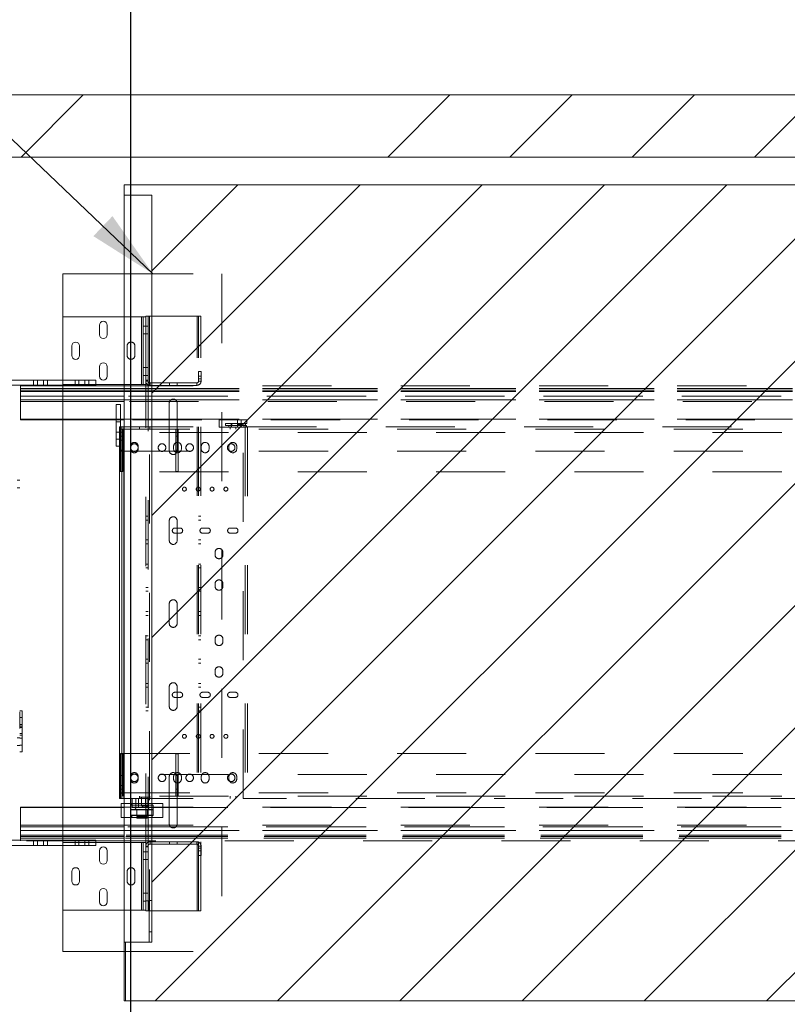
# Paper-space layout 'sales side' of a CAD drawing. Units: inches. Extents: x 0.1 to 10.4, y -0.5 to 7.5.
# Drawn here: x 3.5 to 4.7, y 2.4 to 3.8 of the extents above; entities that cross this region are included whole.
import ezdxf

# ---------------------------------------------------------------- set-up
doc = ezdxf.new("R2010")
doc.units = ezdxf.units.IN
doc.header["$MEASUREMENT"] = 0
doc.header["$PDSIZE"] = -1
doc.linetypes.add('HIDDEN', pattern=[0.075, 0.05, -0.025])
doc.styles.add('SLDTEXTSTYLE6', font='GOTHIC.TTF')
doc.dimstyles.new('SLDDIMSTYLE6', dxfattribs={"dimtxt": 0.104167, "dimasz": 0.1, "dimexe": 0, "dimexo": 0.0625, "dimgap": 0.026042, "dimtad": 1, "dimlfac": 50, "dimrnd": 1e-09, "dimzin": 12, "dimdsep": 46, "dimtxsty": 'SLDTEXTSTYLE6', "dimsah": 1, "dimcen": 0.09, "dimadec": 0, "dimazin": 3, "dimtfac": 1, "dimtofl": 0, "dimtmove": 0, "dimatfit": 3, "dimfxl": 1, "dimfrac": 2, "dimtolj": 1, "dimtzin": 12, "dimarcsym": 0})

# ---------------------------------------------------------------- blocks, each defined once
blk = doc.blocks.new('_D_20')
at = {"color": 0, "lineweight": -2}
for p, q in [((3.7055, 2.3481), (3.7055, 3.8538)), ((3.8055, 3.8538), (5.2055, 3.8538)), ((5.3055, 2.3481), (5.3055, 3.8538))]:
    blk.add_line(p, q, dxfattribs=at)
at = {"color": 0}
for points in [[(3.8055, 3.8704), (3.8055, 3.8371), (3.7055, 3.8538)], [(5.2055, 3.8704), (5.2055, 3.8371), (5.3055, 3.8538)]]:
    blk.add_solid(points, dxfattribs=at)
at = {"layer": 'Defpoints', "color": 0}
for p in [(5.3055, 3.8538), (3.7055, 2.2856), (5.3055, 2.2856)]:
    blk.add_point(p, dxfattribs=at)
at = {"color": 0, "insert": (4.5396, 3.9892), "char_height": 0.104167, "attachment_point": 2, "style": 'SLDTEXTSTYLE6'}
blk.add_mtext('\\A1;80 INSIDE HT.', dxfattribs=at)

psp = doc.layouts.new('sales side')

# ---------------------------------------------------------------- hatches: boundary and pattern name
at = {"linetype": 'Continuous', "lineweight": 0}
h = psp.add_hatch(dxfattribs=at)
h.set_pattern_fill('ANSI34', color=256, style=0)
h.set_pattern_definition([(45, (-0.23785, -0.729), (-0.53033, 0.53033), []), (45, (-0.0611, -0.729), (-0.53033, 0.53033), []), (45, (0.1157, -0.729), (-0.53033, 0.53033), []), (45, (0.2925, -0.729), (-0.53033, 0.53033), [])])
h.paths.add_polyline_path([(7.86554, 2.28562), (7.70554, 2.28562), (7.70554, 2.19562), (7.95554, 2.19562), (7.95554, 3.67562), (3.38554, 3.67562), (3.38554, 3.58562), (7.86554, 3.58562)], flags=0)
h = psp.add_hatch(dxfattribs=at)
h.set_pattern_fill('ANSI31', color=256, style=0)
h.set_pattern_definition([(45, (-0.23785, -0.72899), (-0.0883883, 0.0883883), [])])
h.paths.add_polyline_path([(5.33054, 3.54562), (3.69554, 3.54562), (3.69554, 3.53062), (3.73554, 3.53062), (3.73554, 2.45062), (3.69754, 2.45062), (3.69754, 2.36562), (5.33054, 2.36562)], flags=0)
h = psp.add_hatch(dxfattribs=at)
h.set_pattern_fill('ANSI34', style=0)
h.paths.add_polyline_path([(3.94338, 2.92462), (3.94338, 3.01462), (3.62338, 3.01462), (3.62338, 2.92462)], flags=0)

# ---------------------------------------------------------------- linework, layer by layer
psp.add_line((3.73725, 3.41687), (3.19865, 3.93054))
at = {"linetype": 'Continuous', "lineweight": 15}
for p, q in [((3.38554, 3.67562), (7.95554, 3.67562)), ((3.38554, 3.58562), (7.86554, 3.58562)), ((3.69554, 3.54562), (3.69554, 3.53062)), ((3.69554, 3.54562), (5.33054, 3.54562)), ((3.73554, 3.53062), (3.69554, 3.53062)), ((3.69554, 3.53062), (3.69554, 2.45062)), ((3.73554, 3.53062), (3.73554, 2.45062)), ((3.60679, 3.41687), (3.60679, 3.35452)), ((3.60679, 3.41687), (3.69554, 3.41687)), ((3.60679, 3.26337), (3.60679, 3.35452)), ((3.69554, 3.35452), (3.60679, 3.35452)), ((3.65991, 3.3289), (3.65991, 3.34265)), ((3.67116, 3.34265), (3.67116, 3.3289)), ((3.61991, 3.2989), (3.61991, 3.31265)), ((3.63116, 3.31265), (3.63116, 3.2989)), ((3.65991, 3.2689), (3.65991, 3.28265)), ((3.67116, 3.28265), (3.67116, 3.2689)), ((3.65454, 3.26337), (3.40454, 3.26337)), ((3.65454, 3.25587), (3.65454, 3.26337)), ((3.65454, 3.25587), (3.41134, 3.25587)), ((3.54554, 3.25499), (3.69554, 3.25499)), ((3.54554, 3.25105), (3.54554, 3.25499)), ((3.54554, 3.24856), (3.54554, 3.25105)), ((3.54554, 3.25105), (3.69554, 3.25105)), ((3.54554, 3.24673), (3.54554, 3.24856)), ((3.54554, 3.24856), (3.69554, 3.24856)), ((3.54554, 3.24673), (3.54554, 3.24011)), ((3.54554, 3.24673), (3.69554, 3.24673)), ((3.60679, 3.25587), (3.60679, 3.25499)), ((3.69554, 3.25692), (3.65454, 3.25692)), ((3.54554, 3.2347), (3.54554, 3.24011)), ((3.69554, 3.24011), (3.54554, 3.24011)), ((3.54554, 3.2347), (3.54554, 3.2322)), ((3.54554, 3.2347), (3.69554, 3.2347)), ((3.69554, 3.2322), (3.54554, 3.2322)), ((3.54554, 3.20658), (3.54554, 3.2322)), ((3.68413, 3.16775), (3.68413, 3.22775)), ((3.68413, 3.22775), (3.69038, 3.22775)), ((3.69038, 3.19562), (3.69038, 3.22775)), ((3.54554, 3.20595), (3.54554, 3.20658)), ((3.54554, 3.20658), (3.68413, 3.20658)), ((3.68413, 3.20595), (3.54554, 3.20595)), ((3.60679, 3.20595), (3.60679, 2.64591)), ((3.69038, 3.20658), (3.69554, 3.20658)), ((3.69554, 3.20595), (3.69038, 3.20595)), ((3.68898, 3.19562), (3.68898, 2.65812)), ((3.68898, 3.19562), (3.69248, 3.19562)), ((3.69248, 3.19562), (3.69248, 2.65812)), ((3.69248, 3.19562), (3.69518, 3.19562)), ((3.69518, 3.19562), (3.69518, 2.65812)), ((3.69518, 3.19562), (3.69554, 3.19562)), ((3.68413, 3.16775), (3.68898, 3.16775)), ((3.54804, 2.78519), (3.54454, 2.78519)), ((3.54454, 2.78368), (3.54454, 2.76101)), ((3.54804, 2.78519), (3.54804, 2.76101)), ((3.54804, 2.76101), (3.54454, 2.76101)), ((3.54454, 2.76101), (3.54454, 2.75946)), ((3.54804, 2.76101), (3.54804, 2.72557)), ((3.54804, 2.72557), (3.54454, 2.72557)), ((3.68898, 2.65812), (3.69248, 2.65812)), ((3.69146, 2.65097), (3.69146, 2.64591)), ((3.69146, 2.65097), (3.69554, 2.65097)), ((3.69518, 2.65812), (3.69248, 2.65812)), ((3.69518, 2.65812), (3.69554, 2.65812)), ((3.54554, 2.64591), (3.69554, 2.64591)), ((3.54554, 2.64529), (3.54554, 2.64591)), ((3.54554, 2.61966), (3.54554, 2.64529)), ((3.69554, 2.64529), (3.54554, 2.64529)), ((3.54554, 2.61966), (3.69554, 2.61966)), ((3.54554, 2.61966), (3.54554, 2.61716)), ((3.54554, 2.61175), (3.54554, 2.61716)), ((3.69554, 2.61716), (3.54554, 2.61716)), ((3.54554, 2.61175), (3.54554, 2.60513)), ((3.54554, 2.61175), (3.69554, 2.61175)), ((3.65454, 2.59779), (3.41134, 2.59779)), ((3.54554, 2.60331), (3.54554, 2.60513)), ((3.69554, 2.60513), (3.54554, 2.60513)), ((3.54554, 2.60081), (3.54554, 2.60331)), ((3.69554, 2.60331), (3.54554, 2.60331)), ((3.54554, 2.59779), (3.54554, 2.60081)), ((3.69554, 2.60081), (3.54554, 2.60081)), ((3.65454, 2.59029), (3.65454, 2.59779)), ((3.69554, 2.59687), (3.65454, 2.59687)), ((3.69554, 2.59442), (3.65454, 2.59442)), ((3.65454, 2.59029), (3.40454, 2.59029)), ((3.60679, 2.49682), (3.60679, 2.59029)), ((3.65991, 2.5688), (3.65991, 2.58255)), ((3.67116, 2.58255), (3.67116, 2.5688)), ((3.61991, 2.5388), (3.61991, 2.55255)), ((3.63116, 2.55255), (3.63116, 2.5388)), ((3.65991, 2.5088), (3.65991, 2.52255)), ((3.67116, 2.52255), (3.67116, 2.5088)), ((3.69554, 2.49682), (3.60679, 2.49682)), ((3.60679, 2.49682), (3.60679, 2.43687)), ((3.69554, 2.45062), (3.69554, 2.36562)), ((3.69754, 2.45062), (3.69554, 2.45062)), ((3.69754, 2.36562), (3.69754, 2.45062)), ((3.69754, 2.45062), (3.73554, 2.45062)), ((3.60679, 2.43687), (3.69554, 2.43687)), ((3.69754, 2.36562), (3.69554, 2.36562)), ((5.33054, 2.36562), (3.69754, 2.36562))]:
    psp.add_line(p, q, dxfattribs=at)
at = {"linetype": 'HIDDEN', "lineweight": 0}
for p, q in [((3.69554, 3.41687), (3.83679, 3.41687)), ((3.83679, 3.41687), (3.83679, 2.43687)), ((3.72059, 3.35452), (3.69554, 3.35452)), ((3.72059, 3.25692), (3.72059, 3.35452)), ((3.72059, 3.35452), (3.72329, 3.35452)), ((3.72329, 3.25692), (3.72329, 3.35452)), ((3.72679, 3.35452), (3.72329, 3.35452)), ((3.72679, 3.35452), (3.72679, 3.35567)), ((3.72679, 3.35567), (3.73029, 3.35567)), ((3.72679, 3.3437), (3.72679, 3.35452)), ((3.73029, 3.35567), (3.73229, 3.35567)), ((3.73029, 3.26317), (3.73029, 3.35567)), ((3.73229, 3.35567), (3.73229, 2.49567)), ((3.80101, 3.35567), (3.73229, 3.35567)), ((3.80101, 2.49567), (3.80101, 3.35567)), ((3.80101, 3.35567), (3.80301, 3.35567)), ((3.80301, 2.49567), (3.80301, 3.35567)), ((3.80651, 3.35567), (3.80301, 3.35567)), ((3.80651, 2.49567), (3.80651, 3.35567)), ((3.72329, 3.3414), (3.72679, 3.3414)), ((3.72679, 3.26317), (3.72679, 3.3437)), ((3.72679, 3.3413), (3.73029, 3.3413)), ((3.72329, 3.33015), (3.72679, 3.33015)), ((3.72679, 3.33005), (3.73029, 3.33005)), ((3.69991, 3.2989), (3.69991, 3.31265)), ((3.71116, 3.31265), (3.71116, 3.2989)), ((3.72329, 3.2813), (3.72679, 3.2813)), ((3.72679, 3.2813), (3.73029, 3.2813)), ((3.80329, 3.27567), (3.80329, 3.26187)), ((3.80679, 3.27567), (3.80329, 3.27567)), ((3.80679, 3.27567), (3.80679, 3.26187)), ((3.56454, 3.26337), (3.56454, 3.25587)), ((3.57016, 3.25587), (3.57016, 3.26337)), ((3.57891, 3.25587), (3.57891, 3.26337)), ((3.58454, 3.25587), (3.58454, 3.26337)), ((3.60679, 3.25692), (3.60679, 3.26337)), ((3.62454, 3.26337), (3.62454, 3.25587)), ((3.63016, 3.25587), (3.63016, 3.26337)), ((3.63891, 3.25587), (3.63891, 3.26337)), ((3.64454, 3.25587), (3.64454, 3.26337)), ((3.72329, 3.27005), (3.72679, 3.27005)), ((3.72679, 3.27005), (3.73029, 3.27005)), ((3.72679, 3.26317), (3.73029, 3.26317)), ((3.72679, 3.26187), (3.72679, 3.26317)), ((3.72679, 3.25692), (3.72679, 3.26187)), ((3.72679, 3.26187), (3.73029, 3.26187)), ((3.73029, 3.26187), (3.73029, 3.26317)), ((3.73029, 2.58947), (3.73029, 3.26187)), ((3.80679, 3.26893), (3.80329, 3.26893)), ((3.80329, 3.26491), (3.80679, 3.26491)), ((3.80679, 3.26187), (3.80329, 3.26187)), ((5.46204, 3.25105), (3.54554, 3.25105)), ((5.46204, 3.24856), (3.54554, 3.24856)), ((5.46204, 3.24673), (3.54554, 3.24673)), ((3.65454, 3.25692), (3.60679, 3.25692)), ((3.60679, 3.25692), (3.60679, 3.25587)), ((3.60679, 3.25499), (3.60679, 3.20595)), ((3.72059, 3.25692), (3.69554, 3.25692)), ((3.69554, 3.25499), (5.34355, 3.25499)), ((3.69554, 3.25105), (5.39997, 3.25105)), ((3.69554, 3.24856), (5.40041, 3.24856)), ((3.69554, 3.24673), (5.40073, 3.24673)), ((3.72329, 3.25692), (3.72059, 3.25692)), ((3.72679, 3.25692), (3.72329, 3.25692)), ((3.72679, 2.59442), (3.72679, 3.25692)), ((3.73299, 3.25567), (3.73299, 3.25917)), ((3.80059, 3.25917), (3.73299, 3.25917)), ((3.80059, 3.25567), (3.73299, 3.25567)), ((3.76116, 3.25567), (3.76116, 3.25917)), ((3.77241, 3.25567), (3.77241, 3.25917)), ((3.80059, 3.25567), (3.80059, 3.25917)), ((3.54554, 3.24011), (5.46204, 3.24011)), ((5.46204, 3.2347), (3.54554, 3.2347)), ((5.40188, 3.24011), (3.69554, 3.24011)), ((3.69554, 3.2347), (5.40283, 3.2347)), ((5.40326, 3.2322), (3.69554, 3.2322)), ((3.76088, 3.16127), (3.76088, 3.23007)), ((3.77213, 3.23007), (3.77213, 3.16127)), ((5.46204, 3.20658), (3.54554, 3.20658)), ((3.68413, 3.20658), (3.69038, 3.20658)), ((3.69038, 3.20595), (3.68413, 3.20595)), ((3.69554, 3.20658), (5.40774, 3.20658)), ((5.40785, 3.20595), (3.69554, 3.20595)), ((3.87288, 3.20562), (3.83288, 3.20562)), ((3.83288, 3.20562), (3.83288, 3.195)), ((3.8594, 3.195), (3.8594, 3.20562)), ((3.85956, 3.195), (3.85956, 3.20562)), ((3.86485, 3.195), (3.86485, 3.20562)), ((3.87288, 3.20062), (3.87288, 3.20562)), ((3.68413, 3.20275), (3.69038, 3.20275)), ((3.69038, 3.18746), (3.69038, 3.19562)), ((3.69038, 3.19212), (5.24663, 3.19212)), ((3.69388, 3.19212), (3.69388, 3.18212)), ((3.69518, 3.19562), (3.69518, 2.65812)), ((3.69554, 3.19562), (3.86778, 3.19562)), ((3.71788, 3.19562), (3.71788, 3.19212)), ((3.73288, 3.19212), (3.73288, 3.19562)), ((3.77038, 3.18212), (3.77038, 3.19212)), ((3.77388, 3.19212), (3.77388, 3.18212)), ((3.87268, 3.195), (3.83288, 3.195)), ((3.84226, 3.20062), (3.85147, 3.20062)), ((3.84226, 3.20062), (3.84226, 3.19762)), ((3.84226, 3.19762), (3.85147, 3.19762)), ((3.84688, 3.19762), (3.84688, 3.195)), ((3.84882, 3.19562), (3.84882, 3.19212)), ((3.85054, 3.195), (3.85054, 3.19762)), ((3.85056, 3.19762), (3.85056, 3.20062)), ((3.85095, 3.195), (3.85095, 3.19762)), ((3.85147, 3.19762), (3.85147, 3.20062)), ((3.85147, 3.20062), (3.8713, 3.20062)), ((3.85147, 3.19762), (3.8713, 3.19762)), ((3.85694, 3.19212), (3.85694, 3.19562)), ((3.8626, 3.20037), (3.86225, 3.20037)), ((3.86225, 3.19787), (3.8626, 3.19787)), ((3.86396, 3.20037), (3.86352, 3.20037)), ((3.86352, 3.19787), (3.86396, 3.19787)), ((3.86778, 2.65812), (3.86778, 3.19562)), ((3.86778, 3.19562), (3.87048, 3.19562)), ((3.87038, 3.19762), (3.87038, 3.20062)), ((3.87048, 3.19562), (3.87048, 2.65812)), ((3.87398, 3.19562), (3.87048, 3.19562)), ((3.87288, 3.20062), (3.8713, 3.20062)), ((3.8713, 3.19762), (3.8713, 3.20062)), ((3.87268, 3.19762), (3.8713, 3.19762)), ((3.87228, 3.195), (3.87228, 3.19762)), ((3.87268, 3.195), (3.87268, 3.19762)), ((3.87398, 3.19562), (3.87398, 2.65812)), ((3.87398, 3.19562), (5.13054, 3.19562)), ((3.68413, 3.18775), (3.69038, 3.18775)), ((3.68413, 3.17775), (3.69038, 3.17775)), ((3.69388, 3.18775), (3.69038, 3.18775)), ((3.69038, 3.18746), (3.69038, 3.13062)), ((5.24663, 3.18746), (3.69038, 3.18746)), ((3.69388, 3.18212), (3.69038, 3.18212)), ((3.69038, 3.1765), (3.69388, 3.1765)), ((3.69388, 3.13087), (3.69388, 3.18212)), ((3.77038, 3.13087), (3.77038, 3.18212)), ((3.77388, 3.18212), (3.77038, 3.18212)), ((3.77388, 3.13087), (3.77388, 3.18212)), ((3.68898, 3.16775), (3.69038, 3.16775)), ((3.69038, 3.16212), (3.69388, 3.16212)), ((3.7046, 3.1675), (3.7046, 3.16375)), ((3.71585, 3.16375), (3.71585, 3.1675)), ((3.7671, 3.1675), (3.7671, 3.16375)), ((3.77038, 3.16212), (3.77388, 3.16212)), ((3.77835, 3.16375), (3.77835, 3.1675)), ((3.8071, 3.1675), (3.8071, 3.16375)), ((3.81835, 3.16375), (3.81835, 3.1675)), ((3.8471, 3.1675), (3.8471, 3.16375)), ((3.85835, 3.16375), (3.85835, 3.1675)), ((3.69038, 3.16062), (5.24663, 3.16062)), ((3.54454, 3.11878), (3.5409, 3.11878)), ((3.69038, 3.13087), (3.69388, 3.13087)), ((5.24663, 3.13062), (3.69038, 3.13062)), ((3.77038, 3.13087), (3.77388, 3.13087)), ((3.5409, 3.10753), (3.54454, 3.10753)), ((3.73029, 3.0665), (3.72679, 3.0665)), ((3.80651, 3.0665), (3.80301, 3.0665)), ((3.72679, 3.06088), (3.73029, 3.06088)), ((3.76088, 3.03127), (3.76088, 3.06007)), ((3.77648, 3.04937), (3.76898, 3.04937)), ((3.77213, 3.06007), (3.77213, 3.03127)), ((3.80301, 3.06088), (3.80651, 3.06088)), ((3.81648, 3.04937), (3.80898, 3.04937)), ((3.85648, 3.04937), (3.84898, 3.04937)), ((3.76898, 3.04187), (3.77648, 3.04187)), ((3.80898, 3.04187), (3.81648, 3.04187)), ((3.84898, 3.04187), (3.85648, 3.04187)), ((3.73029, 3.0323), (3.72679, 3.0323)), ((3.72679, 3.02668), (3.73029, 3.02668)), ((3.80651, 3.0323), (3.80301, 3.0323)), ((3.80301, 3.02668), (3.80651, 3.02668)), ((3.82713, 3.01432), (3.82713, 3.01052)), ((3.83833, 3.01052), (3.83833, 3.01432)), ((3.73029, 2.9973), (3.72679, 2.9973)), ((3.72679, 2.99168), (3.73029, 2.99168)), ((3.80651, 2.9973), (3.80301, 2.9973)), ((3.80301, 2.99168), (3.80651, 2.99168)), ((3.73029, 2.96356), (3.72679, 2.96356)), ((3.80651, 2.96356), (3.80301, 2.96356)), ((3.82713, 2.96877), (3.82713, 2.96497)), ((3.83833, 2.96497), (3.83833, 2.96877)), ((3.72679, 2.95794), (3.73029, 2.95794)), ((3.80301, 2.95794), (3.80651, 2.95794)), ((3.76088, 2.91127), (3.76088, 2.94007)), ((3.77213, 2.94007), (3.77213, 2.91127)), ((3.73029, 2.92848), (3.72679, 2.92848)), ((3.72679, 2.92286), (3.73029, 2.92286)), ((3.80651, 2.92848), (3.80301, 2.92848)), ((3.80301, 2.92286), (3.80651, 2.92286)), ((3.73029, 2.8934), (3.72679, 2.8934)), ((3.80651, 2.8934), (3.80301, 2.8934)), ((3.72679, 2.88778), (3.73029, 2.88778)), ((3.80301, 2.88778), (3.80651, 2.88778)), ((3.82713, 2.88877), (3.82713, 2.88497)), ((3.83833, 2.88497), (3.83833, 2.88877)), ((3.73029, 2.85966), (3.72679, 2.85966)), ((3.72679, 2.85404), (3.73029, 2.85404)), ((3.80651, 2.85966), (3.80301, 2.85966)), ((3.80301, 2.85404), (3.80651, 2.85404)), ((3.82713, 2.84312), (3.82713, 2.83932)), ((3.83833, 2.83932), (3.83833, 2.84312)), ((3.73029, 2.82466), (3.72679, 2.82466)), ((3.76088, 2.79127), (3.76088, 2.82007)), ((3.77213, 2.82007), (3.77213, 2.79127)), ((3.80651, 2.82466), (3.80301, 2.82466)), ((3.72679, 2.81904), (3.73029, 2.81904)), ((3.77648, 2.81187), (3.76898, 2.81187)), ((3.80301, 2.81904), (3.80651, 2.81904)), ((3.81648, 2.81187), (3.80898, 2.81187)), ((3.85648, 2.81187), (3.84898, 2.81187)), ((3.76898, 2.80437), (3.77648, 2.80437)), ((3.80898, 2.80437), (3.81648, 2.80437)), ((3.84898, 2.80437), (3.85648, 2.80437)), ((3.73029, 2.79046), (3.72679, 2.79046)), ((3.72679, 2.78484), (3.73029, 2.78484)), ((3.80651, 2.79046), (3.80301, 2.79046)), ((3.80301, 2.78484), (3.80651, 2.78484)), ((3.54804, 2.77541), (3.54454, 2.77541)), ((3.54454, 2.7651), (3.54804, 2.7651)), ((3.54804, 2.76276), (3.54454, 2.76276)), ((3.54454, 2.75244), (3.54804, 2.75244)), ((3.54804, 2.74976), (3.54454, 2.74976)), ((3.54454, 2.74614), (3.5409, 2.74614)), ((3.5409, 2.73489), (3.54454, 2.73489)), ((3.54804, 2.74567), (3.54454, 2.74567)), ((3.54454, 2.73536), (3.54804, 2.73536)), ((3.69038, 2.72312), (5.24663, 2.72312)), ((3.69038, 2.66628), (3.69038, 2.72312)), ((3.69388, 2.72287), (3.69038, 2.72287)), ((3.69388, 2.72287), (3.69388, 2.67162)), ((3.77038, 2.72287), (3.77038, 2.67162)), ((3.77388, 2.72287), (3.77038, 2.72287)), ((3.77388, 2.72287), (3.77388, 2.67162)), ((5.24663, 2.69312), (3.69038, 2.69312)), ((3.69388, 2.69162), (3.69038, 2.69162)), ((3.77388, 2.69162), (3.77038, 2.69162)), ((3.69388, 2.67725), (3.69038, 2.67725)), ((3.7046, 2.69), (3.7046, 2.68625)), ((3.71585, 2.68625), (3.71585, 2.69)), ((3.76088, 2.62127), (3.76088, 2.69007)), ((3.7671, 2.69), (3.7671, 2.68625)), ((3.77213, 2.69007), (3.77213, 2.62127)), ((3.77835, 2.68625), (3.77835, 2.69)), ((3.8071, 2.69), (3.8071, 2.68625)), ((3.81835, 2.68625), (3.81835, 2.69)), ((3.8471, 2.69), (3.8471, 2.68625)), ((3.85835, 2.68625), (3.85835, 2.69)), ((3.69038, 2.67162), (3.69388, 2.67162)), ((3.69038, 2.66628), (5.24663, 2.66628)), ((3.69038, 2.65812), (3.69038, 2.66628)), ((3.69038, 2.666), (3.69388, 2.666)), ((3.69388, 2.67162), (3.69388, 2.66162)), ((3.77038, 2.66162), (3.77038, 2.67162)), ((3.77038, 2.67162), (3.77388, 2.67162)), ((3.77388, 2.67162), (3.77388, 2.66162)), ((5.24663, 2.66162), (3.69038, 2.66162)), ((3.69554, 2.65812), (3.86778, 2.65812)), ((3.69554, 2.65097), (3.71379, 2.65097)), ((3.70516, 2.64847), (3.71729, 2.64847)), ((3.70516, 2.64847), (3.70516, 2.63347)), ((3.70677, 2.65097), (3.70677, 2.64847)), ((3.70715, 2.65812), (3.70715, 2.64522)), ((3.7123, 2.65812), (3.7123, 2.64522)), ((3.71379, 2.65097), (3.75146, 2.65097)), ((3.71631, 2.65812), (3.71631, 2.64522)), ((3.71729, 2.64847), (3.73776, 2.64847)), ((3.71788, 2.66162), (3.71788, 2.65812)), ((3.71788, 2.66012), (3.72272, 2.66012)), ((3.72085, 2.66012), (3.72085, 2.64762)), ((3.72272, 2.66012), (3.73288, 2.66012)), ((3.7266, 2.65812), (3.7266, 2.64522)), ((3.72991, 2.64762), (3.72991, 2.66012)), ((3.73061, 2.65812), (3.73061, 2.64522)), ((3.73288, 2.65812), (3.73288, 2.66162)), ((3.73576, 2.65812), (3.73576, 2.64522)), ((3.73614, 2.64847), (3.73614, 2.65097)), ((3.73776, 2.63347), (3.73776, 2.64847)), ((3.75146, 2.63097), (3.75146, 2.65097)), ((3.84882, 2.66162), (3.84882, 2.65812)), ((3.85694, 2.65812), (3.85694, 2.66162)), ((3.87048, 2.65812), (3.86778, 2.65812)), ((3.87398, 2.65812), (3.87048, 2.65812)), ((5.13054, 2.65812), (3.87398, 2.65812)), ((3.54554, 2.64529), (5.46204, 2.64529)), ((3.60679, 2.64591), (3.60679, 2.59442)), ((3.69146, 2.64591), (3.69146, 2.63097)), ((3.69554, 2.64591), (5.40716, 2.64591)), ((5.40702, 2.64529), (3.69554, 2.64529)), ((3.70521, 2.64162), (3.70521, 2.63407)), ((3.70521, 2.64162), (3.73771, 2.64162)), ((3.73771, 2.63407), (3.70521, 2.63407)), ((3.70581, 2.64222), (3.73711, 2.64222)), ((3.70715, 2.64522), (3.71631, 2.64522)), ((3.71396, 2.64222), (3.71396, 2.63382)), ((3.72896, 2.64162), (3.71396, 2.64162)), ((3.71396, 2.64162), (3.71396, 2.63407)), ((3.71396, 2.63407), (3.72896, 2.63407)), ((3.71631, 2.64522), (3.73061, 2.64522)), ((3.72085, 2.64762), (3.72377, 2.64762)), ((3.72085, 2.64762), (3.72485, 2.64522)), ((3.72377, 2.64762), (3.72991, 2.64762)), ((3.72592, 2.64522), (3.72991, 2.64762)), ((3.72896, 2.63382), (3.72896, 2.64222)), ((3.72896, 2.63407), (3.72896, 2.64162)), ((3.73061, 2.64522), (3.73576, 2.64522)), ((3.73771, 2.63407), (3.73771, 2.64162)), ((3.69146, 2.63097), (3.71379, 2.63097)), ((3.70516, 2.63347), (3.71729, 2.63347)), ((3.70677, 2.63347), (3.70677, 2.63097)), ((3.71379, 2.63097), (3.75146, 2.63097)), ((3.72896, 2.63382), (3.71396, 2.63382)), ((3.72896, 2.63222), (3.71396, 2.63222)), ((3.71396, 2.63222), (3.71396, 2.62992)), ((3.71396, 2.62992), (3.72896, 2.62992)), ((3.71396, 2.62992), (3.71416, 2.62972)), ((3.72876, 2.62972), (3.71416, 2.62972)), ((3.71476, 2.63382), (3.71476, 2.63222)), ((3.71729, 2.63347), (3.73776, 2.63347)), ((3.72816, 2.63222), (3.72816, 2.63382)), ((3.72876, 2.62972), (3.72896, 2.62992)), ((3.72896, 2.62992), (3.72896, 2.63222)), ((3.73614, 2.63097), (3.73614, 2.63347)), ((3.54554, 2.61716), (5.46204, 2.61716)), ((5.46204, 2.61175), (3.54554, 2.61175)), ((3.69554, 2.61966), (5.4015, 2.61966)), ((5.40096, 2.61716), (3.69554, 2.61716)), ((3.69554, 2.61175), (5.39979, 2.61175)), ((3.54554, 2.60513), (5.46204, 2.60513)), ((3.54554, 2.60331), (5.46204, 2.60331)), ((3.54554, 2.60081), (5.46204, 2.60081)), ((3.54554, 2.59687), (3.54554, 2.59779)), ((3.65454, 2.59687), (3.54554, 2.59687)), ((3.56454, 2.59779), (3.56454, 2.59029)), ((3.57016, 2.59029), (3.57016, 2.59779)), ((3.57891, 2.59029), (3.57891, 2.59779)), ((3.58454, 2.59029), (3.58454, 2.59779)), ((3.60679, 2.59029), (3.60679, 2.59442)), ((3.65454, 2.59442), (3.60679, 2.59442)), ((3.62454, 2.59779), (3.62454, 2.59029)), ((3.63016, 2.59029), (3.63016, 2.59779)), ((3.63891, 2.59029), (3.63891, 2.59779)), ((3.64454, 2.59029), (3.64454, 2.59779)), ((5.39836, 2.60513), (3.69554, 2.60513)), ((5.39797, 2.60331), (3.69554, 2.60331)), ((5.39743, 2.60081), (3.69554, 2.60081)), ((5.34121, 2.59687), (3.69554, 2.59687)), ((3.72059, 2.59442), (3.69554, 2.59442)), ((3.72059, 2.49682), (3.72059, 2.59442)), ((3.72059, 2.59442), (3.72329, 2.59442)), ((3.72329, 2.49682), (3.72329, 2.59442)), ((3.72679, 2.59442), (3.72329, 2.59442)), ((3.72679, 2.58947), (3.72679, 2.59442)), ((3.73299, 2.59567), (3.73299, 2.59217)), ((3.80059, 2.59567), (3.73299, 2.59567)), ((3.80059, 2.59217), (3.73299, 2.59217)), ((3.76116, 2.59217), (3.76116, 2.59567)), ((3.77241, 2.59217), (3.77241, 2.59567)), ((3.80059, 2.59567), (3.80059, 2.59217)), ((3.72329, 2.5813), (3.72679, 2.5813)), ((3.72679, 2.58947), (3.73029, 2.58947)), ((3.72679, 2.58817), (3.72679, 2.58947)), ((3.72679, 2.50765), (3.72679, 2.58817)), ((3.72679, 2.58817), (3.73029, 2.58817)), ((3.72679, 2.5813), (3.73029, 2.5813)), ((3.73029, 2.58817), (3.73029, 2.58947)), ((3.73029, 2.49567), (3.73029, 2.58817)), ((3.80329, 2.57567), (3.80329, 2.58947)), ((3.80679, 2.58947), (3.80329, 2.58947)), ((3.80679, 2.58643), (3.80329, 2.58643)), ((3.80329, 2.58241), (3.80679, 2.58241)), ((3.80679, 2.57567), (3.80679, 2.58947)), ((3.72329, 2.57005), (3.72679, 2.57005)), ((3.72679, 2.57005), (3.73029, 2.57005)), ((3.80679, 2.57567), (3.80329, 2.57567)), ((3.69991, 2.5388), (3.69991, 2.55255)), ((3.71116, 2.55255), (3.71116, 2.5388)), ((3.72329, 2.5212), (3.72679, 2.5212)), ((3.72679, 2.5213), (3.73029, 2.5213)), ((3.72329, 2.50995), (3.72679, 2.50995)), ((3.72679, 2.51005), (3.73029, 2.51005)), ((3.72679, 2.49682), (3.72679, 2.50765)), ((3.73154, 2.51064), (3.73554, 2.51064)), ((3.73154, 2.45064), (3.73154, 2.51064)), ((3.72059, 2.49682), (3.69554, 2.49682)), ((3.72329, 2.49682), (3.72059, 2.49682)), ((3.72679, 2.49682), (3.72329, 2.49682)), ((3.72679, 2.49567), (3.72679, 2.49682)), ((3.72679, 2.49567), (3.73029, 2.49567)), ((3.73229, 2.49567), (3.73029, 2.49567)), ((3.73154, 2.49564), (3.73554, 2.49564)), ((3.80101, 2.49567), (3.73229, 2.49567)), ((3.80301, 2.49567), (3.80101, 2.49567)), ((3.80651, 2.49567), (3.80301, 2.49567)), ((3.73154, 2.46564), (3.73554, 2.46564)), ((3.73154, 2.45064), (3.73554, 2.45064)), ((3.69554, 2.43687), (3.83679, 2.43687))]:
    psp.add_line(p, q, dxfattribs=at)
for centre, radius in [((3.86225, 3.19912), 0.00125), ((3.8626, 3.19912), 0.00125), ((3.86352, 3.19912), 0.00125), ((3.71038, 3.16562), 0.00547), ((3.75038, 3.16562), 0.00547), ((3.79038, 3.16562), 0.00547), ((3.85038, 3.16562), 0.00547), ((3.78273, 3.10562), 0.00281), ((3.80273, 3.10562), 0.00281), ((3.82273, 3.10562), 0.00281), ((3.84273, 3.10562), 0.00281), ((3.78273, 2.74812), 0.00281), ((3.80273, 2.74812), 0.00281), ((3.82273, 2.74812), 0.00281), ((3.84273, 2.74812), 0.00281), ((3.71038, 2.68812), 0.00547), ((3.75038, 2.68812), 0.00547), ((3.79038, 2.68812), 0.00547), ((3.85043, 2.68812), 0.00547)]:
    psp.add_circle(centre, radius, dxfattribs=at)
at = {"linetype": 'Continuous', "lineweight": 15}
for centre, start, end in [((3.66554, 3.34265), 0, 180), ((3.62554, 3.31265), 0, 180), ((3.66554, 3.3289), 180, 0), ((3.62554, 3.2989), 180, 0), ((3.66554, 3.28265), 0, 180), ((3.66554, 3.2689), 180, 0), ((3.66554, 2.58255), 0, 180), ((3.66554, 2.5688), 180, 0), ((3.62554, 2.55255), 0, 180), ((3.62554, 2.5388), 180, 0), ((3.66554, 2.52255), 0, 180), ((3.66554, 2.5088), 180, 0)]:
    psp.add_arc(centre, 0.00563, start, end, dxfattribs=at)
at = {"linetype": 'HIDDEN', "lineweight": 0}
for centre, radius, start, end in [((3.70554, 3.31265), 0.00562, 0, 180), ((3.70554, 3.2989), 0.00562, 180, 0), ((3.73299, 3.26187), 0.0062, 180, 270), ((3.73299, 3.26187), 0.0027, 180, 270), ((3.80059, 3.26187), 0.0027, 270, 0), ((3.80059, 3.26187), 0.0062, 270, 0), ((3.76651, 3.23007), 0.00563, 0, 180), ((3.71023, 3.1675), 0.00563, 0, 180), ((3.71023, 3.16375), 0.00563, 180, 0), ((3.76651, 3.16127), 0.00563, 180, 0), ((3.77273, 3.1675), 0.00563, 0, 180), ((3.77273, 3.16375), 0.00563, 180, 360), ((3.81273, 3.1675), 0.00563, 0, 180), ((3.81273, 3.16375), 0.00563, 180, 0), ((3.85273, 3.1675), 0.00563, 0, 180), ((3.85273, 3.16375), 0.00563, 180, 0), ((3.76651, 3.06007), 0.00563, 0, 180), ((3.76898, 3.04562), 0.00375, 90, 270), ((3.77648, 3.04562), 0.00375, 270, 90), ((3.80898, 3.04562), 0.00375, 90, 270), ((3.81648, 3.04562), 0.00375, 270, 90), ((3.84898, 3.04562), 0.00375, 90, 270), ((3.85648, 3.04562), 0.00375, 270, 90), ((3.76651, 3.03127), 0.00563, 180, 0), ((3.83273, 3.01432), 0.0056, 0, 180), ((3.83273, 3.01052), 0.0056, 180, 0), ((3.83273, 2.96877), 0.0056, 0, 180), ((3.83273, 2.96497), 0.0056, 180, 0), ((3.76651, 2.94007), 0.00563, 0, 180), ((3.76651, 2.91127), 0.00563, 180, 0), ((3.83273, 2.88877), 0.0056, 0, 180), ((3.83273, 2.88497), 0.0056, 180, 0), ((3.83273, 2.84312), 0.0056, 0, 180), ((3.83273, 2.83932), 0.0056, 180, 0), ((3.76651, 2.82007), 0.00563, 0, 180), ((3.76898, 2.80812), 0.00375, 90, 270), ((3.77648, 2.80812), 0.00375, 270, 90), ((3.80898, 2.80812), 0.00375, 90, 270), ((3.81648, 2.80812), 0.00375, 270, 90), ((3.84898, 2.80812), 0.00375, 90, 270), ((3.85648, 2.80812), 0.00375, 270, 90), ((3.76651, 2.79127), 0.00563, 180, 0), ((3.71023, 2.69), 0.00563, 0, 180), ((3.76651, 2.69007), 0.00563, 0, 180), ((3.77273, 2.69), 0.00563, 0, 180), ((3.81273, 2.69), 0.00563, 0, 180), ((3.85273, 2.69), 0.00563, 0, 180), ((3.71023, 2.68625), 0.00563, 180, 0), ((3.77273, 2.68625), 0.00563, 180, 0), ((3.81273, 2.68625), 0.00563, 180, 0), ((3.85273, 2.68625), 0.00563, 180, 0), ((3.70581, 2.64162), 0.0006, 90, 180), ((3.70581, 2.63407), 0.0006, 180, 270), ((3.70971, 2.64222), 0.003, 0, 90), ((3.71336, 2.64162), 0.0006, 0, 90), ((3.71336, 2.63407), 0.0006, 270, 0), ((3.72956, 2.64162), 0.0006, 90, 180), ((3.72956, 2.63407), 0.0006, 180, 270), ((3.73321, 2.64222), 0.003, 90, 180), ((3.73711, 2.64162), 0.0006, 0, 90), ((3.73711, 2.63407), 0.0006, 270, 0), ((3.76651, 2.62127), 0.00563, 180, 0), ((3.73299, 2.58947), 0.0062, 90, 180), ((3.73299, 2.58947), 0.0027, 90, 180), ((3.80059, 2.58947), 0.0062, 0, 90), ((3.80059, 2.58947), 0.0027, 0, 90), ((3.70554, 2.55255), 0.00562, 0, 180), ((3.70554, 2.5388), 0.00562, 180, 0)]:
    psp.add_arc(centre, radius, start, end, dxfattribs=at)
psp.add_open_spline([(3.86517, 3.19912), (3.86516, 3.199), (3.86514, 3.19875), (3.86498, 3.19842), (3.86474, 3.19814), (3.8644, 3.19793), (3.86397, 3.19784), (3.86351, 3.19793), (3.8631, 3.19819), (3.86284, 3.19858), (3.86273, 3.19901), (3.86276, 3.19941), (3.8629, 3.19976), (3.86313, 3.20006), (3.86346, 3.20028), (3.86386, 3.20039), (3.8643, 3.20035), (3.8647, 3.20015), (3.86498, 3.19983), (3.86514, 3.19948), (3.86516, 3.19924), (3.86517, 3.19912)], degree=3, knots=[0, 0, 0, 0, 0.0433147, 0.0865006, 0.1328281, 0.1871608, 0.2497991, 0.3168763, 0.3813295, 0.4382267, 0.4877994, 0.5331719, 0.5776393, 0.6239272, 0.6743131, 0.7305777, 0.7933144, 0.8602883, 0.914282, 0.9598533, 1, 1, 1, 1], dxfattribs=at)
psp.add_solid([(3.73725, 3.41687), (3.67869, 3.50036), (3.65108, 3.47141)])

# ---------------------------------------------------------------- dimensions: what is measured, and where the dimension line sits
dim = psp.add_linear_dim(base=(5.30554, 3.85378), p1=(3.70554, 2.28562), p2=(5.30554, 2.28562), angle=0, text='<> INSIDE HT.', dimstyle='SLDDIMSTYLE6')
dim.commit()
dim.dimension.update_dxf_attribs({"geometry": '_D_20', "text_midpoint": (4.53958, 3.85378), "dimtype": 160})

doc.saveas('drawing.dxf')
